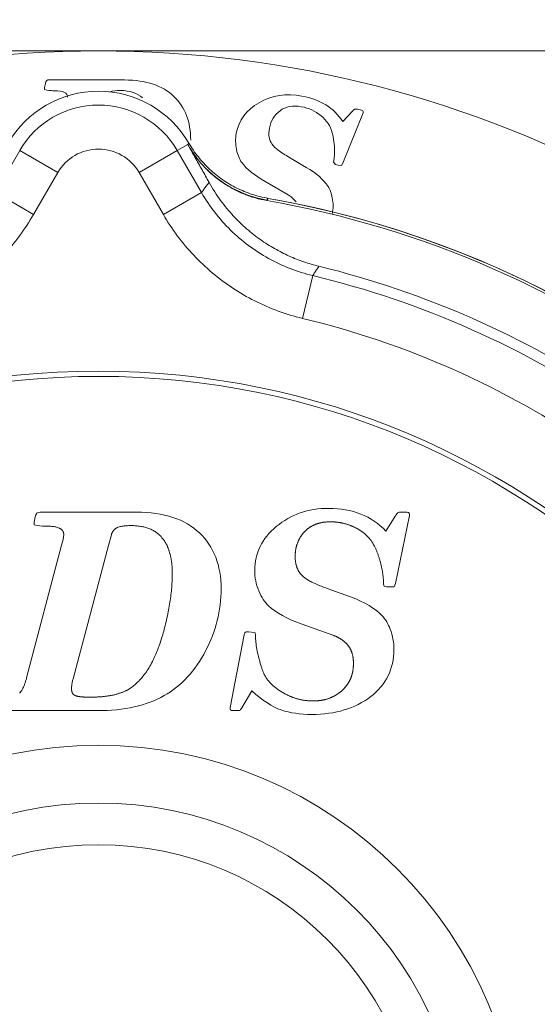
# Model space of a CAD drawing. Extents: x -1743 to 39, y -33 to 1227.
# Drawn here: x -369 to -363, y 398 to 409 of the extents above; entities that cross this region are included whole.
import ezdxf

# ---------------------------------------------------------------- set-up
doc = ezdxf.new("R2010")
doc.units = 0
doc.header["$LTSCALE"] = 3
doc.linetypes.add('ACJISTGB', pattern=[9, 4, -1, 1, -1, 1, -1])
doc.layers.get('0').update_dxf_attribs({"linetype": 'CONTINUOUS'})
doc.layers.add('1', color=4, linetype='CONTINUOUS', lineweight=15)

msp = doc.modelspace()

# ---------------------------------------------------------------- linework, layer by layer
at = {"lineweight": 18}
for p, q in [((-368.962845, 408.011751), (-368.106051, 408.008586)), ((-369.017261, 407.899151), (-369.015972, 407.923147)), ((-368.990888, 407.891854), (-369.017261, 407.899151)), ((-369.015972, 407.923147), (-369.0062, 407.969911)), ((-365.520833, 407.649612), (-365.491387, 407.677156)), ((-365.491387, 407.677156), (-365.457472, 407.675823)), ((-365.457472, 407.675823), (-365.412835, 407.666425)), ((-365.394418, 407.633771), (-365.62595, 407.062544)), ((-365.625849, 407.535875), (-365.520833, 407.649612)), ((-366.231426, 407.127114), (-366.040849, 407.01534)), ((-365.708079, 407.047091), (-365.730154, 407.073095)), ((-365.677822, 407.039108), (-365.708079, 407.047091)), ((-365.641979, 407.034981), (-365.677822, 407.039108)), ((-365.62595, 407.062544), (-365.641979, 407.034981)), ((-366.362636, 406.770521), (-366.507099, 406.854327)), ((-366.247881, 406.704358), (-366.362636, 406.770521)), ((-369.140896, 406.479401), (-369.573821, 406.72935)), ((-367.665411, 406.479348), (-367.232464, 406.72931)), ((-366.084178, 405.298598), (-365.967478, 405.78471)), ((-367.971687, 403.096021), (-369.066487, 403.096021)), ((-364.898887, 403.094488), (-364.957153, 403.096021)), ((-364.86822, 403.057688), (-364.86822, 403.077621)), ((-369.133953, 402.982554), (-369.135487, 402.951888)), ((-369.121687, 403.042354), (-369.133953, 402.982554)), ((-365.030753, 403.048488), (-365.136553, 402.881354)), ((-365.027687, 402.286421), (-364.86822, 403.057688)), ((-369.135487, 402.951888), (-369.101753, 402.942688)), ((-368.80582, 402.783221), (-368.822687, 402.718821)), ((-368.289087, 402.715754), (-368.256887, 402.838421)), ((-368.822687, 402.718821), (-369.21982, 401.211554)), ((-368.692353, 401.202354), (-368.289087, 402.715754)), ((-365.538287, 402.131554), (-365.803553, 402.228154)), ((-365.161086, 402.275688), (-365.156487, 402.254221)), ((-365.156487, 402.254221), (-365.127353, 402.248088)), ((-365.127353, 402.248088), (-365.087487, 402.245021)), ((-365.087487, 402.245021), (-365.07062, 402.245021)), ((-365.041487, 402.248088), (-365.027687, 402.286421)), ((-366.665287, 401.729821), (-366.697486, 401.734421)), ((-366.622353, 401.722154), (-366.665287, 401.729821)), ((-366.08722, 401.821821), (-365.886353, 401.749754)), ((-365.886353, 401.749754), (-365.726887, 401.693021)), ((-366.748087, 401.699154), (-366.907553, 400.875754)), ((-366.617753, 401.693021), (-366.622353, 401.722154)), ((-366.774154, 400.869621), (-366.659153, 401.064354)), ((-369.54182, 400.838954), (-368.416353, 400.838954)), ((-366.879954, 400.838954), (-366.830887, 400.838954))]:
    msp.add_line(p, q, dxfattribs=at)
at = {"color": 8, "lineweight": 13}
for p, q in [((-367.387095, 407.276074), (-367.507662, 407.205967)), ((-369.298645, 407.205967), (-369.573837, 406.72932)), ((-368.865698, 406.956005), (-369.298645, 407.205967)), ((-367.940609, 406.956005), (-367.507662, 407.205967)), ((-367.232467, 406.729316), (-367.507662, 407.205967)), ((-368.865698, 406.956005), (-369.140896, 406.479348)), ((-367.665411, 406.479348), (-367.940609, 406.956005)), ((-366.490476, 406.638366), (-366.487391, 406.64319))]:
    msp.add_line(p, q, dxfattribs=at)
at = {"lineweight": 18}
for centre, radius, start, end in [((-368.403153, 395.638954), 17, 0, 264.088125), ((-368.403153, 395.638954), 12.7, 90, 147.4346342), ((-368.403153, 395.638954), 12.7, 32.5653658, 90), ((-368.403153, 406.688954), 1.19112, 30.2306838, 149.769316), ((-368.403153, 395.638954), 11.191196, 0, 80.0784439), ((-368.403153, 395.638954), 11.16447, 52.4965846, 80.1355277), ((-368.403153, 395.638954), 10.553811, 56.1504507, 76.2652082), ((-368.403153, 395.638954), 9.059365, 0, 180), ((-368.403153, 395.638954), 9, 0, 180), ((-368.403153, 395.638954), 4.15, 0, 180)]:
    msp.add_arc(centre, radius, start, end, dxfattribs=at)
at = {"color": 8, "lineweight": 13}
for centre, radius, start, end in [((-368.403153, 395.638954), 16.857707, 0, 264.0375), ((-368.403153, 395.638954), 16.358925, 276.1425, 180), ((-368.403153, 406.688954), 1.034025, 30, 150), ((-368.403153, 406.688954), 0.534101, 30, 150), ((-368.403153, 395.638954), 11.19112, 339.9215836, 80.0784196), ((-368.403153, 395.638954), 10.434025, 55.5682245, 76.5005315), ((-368.403153, 395.638954), 9.934101, 55.5682388, 76.5005595), ((-368.403153, 395.638954), 4.807753, 0, 180), ((-368.403153, 395.638954), 3.676241, 0, 180)]:
    msp.add_arc(centre, radius, start, end, dxfattribs=at)
at = {"lineweight": 18}
msp.add_ellipse((-366.264458, 407.923731), major_axis=(-1.065705, 0.744495), ratio=0.999814399, start_param=1.350182657, end_param=2.00814105, dxfattribs=at)
for points, knots in [([(-375.720805, 408.338954), (-375.659091, 408.338954), (-375.536043, 408.338954), (-375.351696, 408.338954), (-375.168237, 408.338954), (-374.985642, 408.338954), (-374.803918, 408.338954), (-374.623063, 408.338954), (-374.443077, 408.338954), (-374.263961, 408.338954), (-374.085714, 408.338954), (-373.908336, 408.338954), (-373.731828, 408.338954), (-373.556188, 408.338954), (-373.381419, 408.338954), (-373.207518, 408.338954), (-373.034487, 408.338954), (-372.862325, 408.338954), (-372.691032, 408.338954), (-372.520609, 408.338954), (-372.351055, 408.338954), (-372.18237, 408.338954), (-372.04351, 408.338954), (-371.934255, 408.338954), (-371.854357, 408.338954), (-371.774525, 408.338954), (-371.694757, 408.338954), (-371.615054, 408.338954), (-371.535416, 408.338954), (-371.455843, 408.338954), (-371.376335, 408.338954), (-371.296892, 408.338954), (-371.217514, 408.338954), (-371.138201, 408.338954), (-371.058953, 408.338954), (-370.97977, 408.338954), (-370.900652, 408.338954), (-370.821599, 408.338954), (-370.742611, 408.338954), (-370.663688, 408.338954), (-370.584829, 408.338954), (-370.506036, 408.338954), (-370.427308, 408.338954), (-370.348644, 408.338954), (-370.270046, 408.338954), (-370.191513, 408.338954), (-370.113044, 408.338954), (-370.034641, 408.338954), (-369.956302, 408.338954), (-369.878029, 408.338954), (-369.79982, 408.338954), (-369.721676, 408.338954), (-369.643598, 408.338954), (-369.565584, 408.338954), (-369.487635, 408.338954), (-369.409752, 408.338954), (-369.331933, 408.338954), (-369.254179, 408.338954), (-369.17649, 408.338954), (-369.098866, 408.338954), (-369.021307, 408.338954), (-368.943813, 408.338954), (-368.866384, 408.338954), (-368.78902, 408.338954), (-368.711721, 408.338954), (-368.634487, 408.338954), (-368.557318, 408.338954), (-368.480214, 408.338954), (-368.428833, 408.338954), (-368.403153, 408.338954)], [0, 0, 0, 0, 0.025923859, 0.051687924, 0.077292909, 0.10273954, 0.128028558, 0.153160717, 0.178136785, 0.202957544, 0.227623793, 0.252136344, 0.276496025, 0.300703679, 0.324760168, 0.348666366, 0.372423166, 0.396031478, 0.419492229, 0.442806364, 0.465974844, 0.48899865, 0.511878783, 0.522772539, 0.533652002, 0.544517286, 0.555368504, 0.566205773, 0.577029207, 0.587838923, 0.598635036, 0.609417664, 0.620186923, 0.630942931, 0.641685806, 0.652415667, 0.663132632, 0.673836821, 0.684528354, 0.695207351, 0.705873932, 0.716528218, 0.727170331, 0.737800393, 0.748418527, 0.759024853, 0.769619497, 0.780202581, 0.79077423, 0.801334567, 0.811883717, 0.822421806, 0.832948958, 0.843465301, 0.853970959, 0.864466061, 0.874950732, 0.885425101, 0.895889295, 0.906343442, 0.916787671, 0.927222111, 0.937646892, 0.948062141, 0.958467991, 0.968864571, 0.979252012, 0.989630444, 1, 1, 1, 1]), ([(-368.403153, 408.338954), (-368.353894, 408.338954), (-368.255295, 408.338954), (-368.107278, 408.338954), (-367.959023, 408.338954), (-367.810531, 408.338954), (-367.6618, 408.338954), (-367.512833, 408.338954), (-367.363627, 408.338954), (-367.214183, 408.338954), (-367.064502, 408.338954), (-366.914583, 408.338954), (-366.764427, 408.338954), (-366.614032, 408.338954), (-366.4634, 408.338954), (-366.31253, 408.338954), (-366.161423, 408.338954), (-366.010077, 408.338954), (-365.858494, 408.338954), (-365.706673, 408.338954), (-365.554615, 408.338954), (-365.402318, 408.338954), (-365.249784, 408.338954), (-365.097013, 408.338954), (-364.944003, 408.338954), (-364.742593, 408.338954), (-364.492287, 408.338954), (-364.192671, 408.338954), (-363.89116, 408.338954), (-363.662067, 408.338954), (-363.50571, 408.338954), (-363.422563, 408.338954), (-363.339171, 408.338954), (-363.255535, 408.338954), (-363.171656, 408.338954), (-363.087533, 408.338954), (-363.003166, 408.338954), (-362.918555, 408.338954), (-362.8337, 408.338954), (-362.748601, 408.338954), (-362.663259, 408.338954), (-362.577672, 408.338954), (-362.491842, 408.338954), (-362.405767, 408.338954), (-362.319449, 408.338954), (-362.232887, 408.338954), (-362.146081, 408.338954), (-362.059032, 408.338954), (-361.971738, 408.338954), (-361.884201, 408.338954), (-361.796419, 408.338954), (-361.708394, 408.338954), (-361.620125, 408.338954), (-361.531612, 408.338954), (-361.442855, 408.338954), (-361.353854, 408.338954), (-361.26461, 408.338954), (-361.175118, 408.338954), (-361.115408, 408.338954), (-361.085502, 408.338954)], [0, 0, 0, 0, 0.019890937, 0.039814806, 0.059772528, 0.079765023, 0.099793203, 0.119857977, 0.139960247, 0.160100913, 0.180280867, 0.200500997, 0.220762187, 0.241065313, 0.261411247, 0.281800856, 0.302235001, 0.322714537, 0.343240313, 0.363813173, 0.384433956, 0.405103494, 0.425822612, 0.446592132, 0.467412868, 0.488285629, 0.528891577, 0.56983581, 0.61112359, 0.652760052, 0.664153423, 0.6755874, 0.687062085, 0.698577576, 0.710133975, 0.721731378, 0.733369884, 0.745049587, 0.756770584, 0.768532968, 0.780336832, 0.792182269, 0.804069369, 0.815998223, 0.827968919, 0.839981547, 0.852036194, 0.864132946, 0.876271888, 0.888453106, 0.900676683, 0.912942701, 0.925251244, 0.937602393, 0.949996227, 0.962432826, 0.97491227, 0.987434635, 1, 1, 1, 1]), ([(-365.412835, 407.666426), (-365.412712, 407.666401), (-365.398792, 407.663501), (-365.392455, 407.657812), (-365.394417, 407.633777)], [0, 0, 0, 0, 0.007444932, 1, 1, 1, 1]), ([(-366.061153, 402.872154), (-366.058689, 402.874734), (-366.053774, 402.879879), (-366.046127, 402.887292), (-366.038307, 402.89445), (-366.030292, 402.901333), (-366.022088, 402.907948), (-366.013693, 402.914292), (-366.005109, 402.920367), (-365.996334, 402.926171), (-365.98737, 402.931705), (-365.978216, 402.936969), (-365.968872, 402.941963), (-365.959337, 402.946686), (-365.949613, 402.95114), (-365.9397, 402.955323), (-365.929596, 402.959237), (-365.919302, 402.96288), (-365.908819, 402.966253), (-365.898146, 402.969356), (-365.887283, 402.972188), (-365.876231, 402.974751), (-365.864989, 402.977044), (-365.853557, 402.979067), (-365.841936, 402.980819), (-365.830124, 402.982302), (-365.818124, 402.983514), (-365.805933, 402.984458), (-365.793553, 402.985127), (-365.780983, 402.985545), (-365.772539, 402.985595), (-365.768287, 402.985621)], [0, 0, 0, 0, 0.033079524, 0.06598291, 0.09874098, 0.131384964, 0.163946424, 0.196457159, 0.228949118, 0.261454307, 0.294004691, 0.326632102, 0.35936815, 0.392244129, 0.425290936, 0.458538992, 0.49201817, 0.525757728, 0.559786253, 0.59413161, 0.628820902, 0.663880433, 0.699335682, 0.735211287, 0.77153103, 0.80831783, 0.845593747, 0.883379983, 0.921696892, 0.960563996, 1, 1, 1, 1]), ([(-365.768287, 402.985621), (-365.764042, 402.985599), (-365.755575, 402.985555), (-365.742914, 402.985199), (-365.730331, 402.984629), (-365.717823, 402.983825), (-365.705393, 402.982793), (-365.693039, 402.981531), (-365.680763, 402.980039), (-365.668563, 402.978318), (-365.656439, 402.976367), (-365.644393, 402.974187), (-365.632423, 402.971777), (-365.62053, 402.969137), (-365.608714, 402.966268), (-365.596975, 402.963169), (-365.585313, 402.95984), (-365.573727, 402.956282), (-365.562218, 402.952494), (-365.550786, 402.948477), (-365.539431, 402.94423), (-365.528153, 402.939753), (-365.516951, 402.935047), (-365.505827, 402.930111), (-365.494779, 402.924947), (-365.48381, 402.919549), (-365.472909, 402.913936), (-365.465726, 402.910011), (-365.462129, 402.908045)], [0, 0, 0, 0, 0.039885936, 0.079544388, 0.118988611, 0.158232077, 0.197288467, 0.23617166, 0.274895717, 0.313474879, 0.351923542, 0.390256255, 0.428487695, 0.466632656, 0.504706037, 0.542722815, 0.58069804, 0.618646807, 0.656584245, 0.694525495, 0.732485696, 0.77047996, 0.808523363, 0.84663092, 0.884817571, 0.923098163, 0.961487435, 1, 1, 1, 1]), ([(-368.98982, 402.936554), (-368.980178, 402.93645), (-368.961656, 402.93625), (-368.935041, 402.934469), (-368.910752, 402.931574), (-368.888782, 402.927478), (-368.86913, 402.9222), (-368.855228, 402.917009), (-368.846256, 402.912825), (-368.841324, 402.910276), (-368.836657, 402.907602), (-368.832256, 402.904803), (-368.828122, 402.901879), (-368.824253, 402.898829), (-368.82065, 402.895654), (-368.817314, 402.892353), (-368.814244, 402.888927), (-368.81144, 402.885375), (-368.808904, 402.881697), (-368.806635, 402.877894), (-368.804633, 402.873966), (-368.802898, 402.869913), (-368.801431, 402.865735), (-368.800232, 402.861432), (-368.7993, 402.857005), (-368.798639, 402.852454), (-368.798228, 402.847778), (-368.798178, 402.844619), (-368.798153, 402.843021)], [0, 0, 0, 0, 0.122288418, 0.234911057, 0.338155092, 0.432393473, 0.518116776, 0.595976694, 0.62020788, 0.6436612, 0.666378055, 0.688403998, 0.709788998, 0.730587645, 0.750859265, 0.770667922, 0.790082261, 0.809175183, 0.828023317, 0.846706306, 0.865305913, 0.883905001, 0.90258644, 0.921432015, 0.9405214, 0.959931267, 0.979734567, 1, 1, 1, 1]), ([(-368.256887, 402.838421), (-368.256129, 402.840624), (-368.254632, 402.844978), (-368.252134, 402.85133), (-368.249483, 402.857447), (-368.246661, 402.863322), (-368.243673, 402.868957), (-368.240517, 402.874352), (-368.237194, 402.879506), (-368.233703, 402.884419), (-368.230045, 402.889092), (-368.22622, 402.893523), (-368.222226, 402.897714), (-368.218066, 402.901664), (-368.213737, 402.905373), (-368.209242, 402.90884), (-368.204578, 402.912066), (-368.199748, 402.91505), (-368.194751, 402.917795), (-368.189585, 402.920292), (-368.184259, 402.922567), (-368.180605, 402.923868), (-368.178767, 402.924521)], [0, 0, 0, 0, 0.057857679, 0.114328425, 0.169484019, 0.223401496, 0.276163312, 0.327857456, 0.378577473, 0.428422393, 0.477496543, 0.525909234, 0.573774309, 0.621209554, 0.668335977, 0.715276977, 0.762157413, 0.809102632, 0.856237461, 0.903685232, 0.951566856, 1, 1, 1, 1]), ([(-368.029953, 402.942688), (-368.020579, 402.942591), (-368.002108, 402.9424), (-367.974842, 402.9408), (-367.948446, 402.938229), (-367.922919, 402.934598), (-367.898262, 402.929929), (-367.874475, 402.924217), (-367.851558, 402.917462), (-367.829511, 402.909663), (-367.808335, 402.90082), (-367.788031, 402.890933), (-367.768599, 402.880001), (-367.750041, 402.868024), (-367.732357, 402.855003), (-367.715549, 402.840937), (-367.699616, 402.825827), (-367.687085, 402.812384), (-367.677499, 402.801113), (-367.670499, 402.792362), (-367.663722, 402.783351), (-367.657167, 402.774079), (-367.650834, 402.764548), (-367.644724, 402.754756), (-367.638837, 402.744705), (-367.633172, 402.734393), (-367.627729, 402.723822), (-367.622508, 402.71299), (-367.61751, 402.701899), (-367.612735, 402.690548), (-367.608181, 402.678937), (-367.60385, 402.667066), (-367.599742, 402.654935), (-367.595855, 402.642544), (-367.592191, 402.629893), (-367.588749, 402.616982), (-367.585529, 402.603812), (-367.582532, 402.590381), (-367.579757, 402.576691), (-367.577204, 402.562741), (-367.574873, 402.548531), (-367.572764, 402.534061), (-367.570878, 402.519331), (-367.569213, 402.504341), (-367.567771, 402.489091), (-367.566551, 402.473582), (-367.565553, 402.457812), (-367.564777, 402.441782), (-367.564226, 402.425493), (-367.563883, 402.408944), (-367.563841, 402.397824), (-367.56382, 402.392221)], [0, 0, 0, 0, 0.034052344, 0.06709664, 0.099185452, 0.130376172, 0.16073129, 0.190318588, 0.219211253, 0.247487868, 0.27523225, 0.302533118, 0.329483572, 0.356180378, 0.382723076, 0.409212944, 0.435751865, 0.46244116, 0.47593346, 0.489497475, 0.503145401, 0.516889211, 0.530740628, 0.544711106, 0.558811806, 0.573053586, 0.587446983, 0.602002205, 0.616729124, 0.63163727, 0.64673583, 0.662033648, 0.677539229, 0.693260737, 0.709206008, 0.725382551, 0.741797558, 0.758457911, 0.775370195, 0.792540703, 0.809975449, 0.827680179, 0.845660377, 0.863921283, 0.882467895, 0.901304986, 0.920437112, 0.93986862, 0.95960366, 0.979646193, 1, 1, 1, 1]), ([(-366.166953, 402.593088), (-366.166929, 402.596891), (-366.166882, 402.604458), (-366.166492, 402.615743), (-366.165867, 402.6269), (-366.164987, 402.63793), (-366.163856, 402.648833), (-366.162473, 402.659608), (-366.160838, 402.670255), (-366.158951, 402.680775), (-366.156813, 402.691168), (-366.154422, 402.701433), (-366.15178, 402.71157), (-366.148887, 402.721579), (-366.145741, 402.731461), (-366.142344, 402.741216), (-366.138694, 402.750842), (-366.134793, 402.760342), (-366.13064, 402.769713), (-366.126236, 402.778957), (-366.121579, 402.788073), (-366.116671, 402.797061), (-366.111511, 402.805921), (-366.106099, 402.814654), (-366.100436, 402.823259), (-366.09452, 402.831736), (-366.088353, 402.840085), (-366.081935, 402.848307), (-366.075262, 402.856398), (-366.068351, 402.864375), (-366.063558, 402.869555), (-366.061153, 402.872154)], [0, 0, 0, 0, 0.037283664, 0.07416866, 0.110673918, 0.146818963, 0.182623912, 0.218109457, 0.253296857, 0.288207914, 0.32286495, 0.357290784, 0.391508697, 0.425542394, 0.45941597, 0.493153862, 0.526780801, 0.560321766, 0.593801928, 0.627246594, 0.660681153, 0.694131015, 0.727621558, 0.761178065, 0.794825673, 0.828589312, 0.86249366, 0.896563086, 0.930821608, 0.96529285, 1, 1, 1, 1]), ([(-365.257829, 402.692688), (-365.255421, 402.687439), (-365.250604, 402.676934), (-365.243727, 402.661009), (-365.237103, 402.644955), (-365.230757, 402.628759), (-365.224682, 402.612424), (-365.21888, 402.595951), (-365.21335, 402.579338), (-365.208093, 402.562586), (-365.203108, 402.545695), (-365.198396, 402.528665), (-365.193956, 402.511496), (-365.189789, 402.494188), (-365.185894, 402.476741), (-365.182272, 402.459155), (-365.178923, 402.44143), (-365.175845, 402.423566), (-365.173041, 402.405562), (-365.170509, 402.38742), (-365.168249, 402.369139), (-365.166262, 402.350718), (-365.164547, 402.332159), (-365.163109, 402.313461), (-365.161923, 402.294624), (-365.161366, 402.282014), (-365.161086, 402.275688)], [0, 0, 0, 0, 0.040208896, 0.080456489, 0.120755248, 0.161117593, 0.201555887, 0.242082423, 0.282709413, 0.323448979, 0.364313144, 0.40531382, 0.446462802, 0.487771756, 0.529252214, 0.570915566, 0.612773052, 0.654835757, 0.697114603, 0.739620348, 0.782363577, 0.8253547, 0.868603947, 0.912121368, 0.955916826, 1, 1, 1, 1]), ([(-366.089281, 402.376333), (-366.091411, 402.378429), (-366.095668, 402.382617), (-366.101727, 402.389211), (-366.107534, 402.396022), (-366.113066, 402.403071), (-366.118329, 402.410353), (-366.123321, 402.41787), (-366.128044, 402.425621), (-366.132496, 402.433607), (-366.136678, 402.441826), (-366.140589, 402.450279), (-366.144231, 402.458965), (-366.147602, 402.467886), (-366.150703, 402.477041), (-366.153534, 402.486429), (-366.156095, 402.496051), (-366.158386, 402.505907), (-366.160407, 402.515996), (-366.162158, 402.526319), (-366.163639, 402.536876), (-366.16485, 402.547667), (-366.165793, 402.558691), (-366.166461, 402.569949), (-366.166877, 402.58144), (-366.166928, 402.58918), (-366.166953, 402.593088)], [0, 0, 0, 0, 0.037856846, 0.075637317, 0.113401498, 0.151209552, 0.189121435, 0.227196609, 0.265493779, 0.304070633, 0.342983619, 0.382287733, 0.42203635, 0.462281076, 0.503071634, 0.544455778, 0.586479242, 0.629185702, 0.672616777, 0.716812037, 0.761809037, 0.807643359, 0.854348675, 0.901956805, 0.950497798, 1, 1, 1, 1]), ([(-365.726887, 401.693021), (-365.723572, 401.691712), (-365.716961, 401.689102), (-365.70719, 401.684903), (-365.697564, 401.68051), (-365.688091, 401.675902), (-365.678767, 401.671085), (-365.669595, 401.666058), (-365.660574, 401.660821), (-365.651704, 401.655373), (-365.642985, 401.649715), (-365.634416, 401.643847), (-365.625999, 401.637769), (-365.617732, 401.631481), (-365.609619, 401.624979), (-365.601645, 401.618281), (-365.596467, 401.613648), (-365.593875, 401.611329)], [0, 0, 0, 0, 0.068097765, 0.135819854, 0.203204467, 0.27029038, 0.337116889, 0.40372375, 0.470151113, 0.536439454, 0.602629504, 0.668762176, 0.734878489, 0.801019492, 0.86722619, 0.933539464, 1, 1, 1, 1]), ([(-365.593875, 401.611329), (-365.591612, 401.60923), (-365.587094, 401.605041), (-365.580628, 401.598453), (-365.57441, 401.59166), (-365.56846, 401.58464), (-365.562775, 401.577398), (-365.557354, 401.569934), (-365.552198, 401.562248), (-365.547306, 401.554339), (-365.542679, 401.546208), (-365.538317, 401.537855), (-365.53422, 401.52928), (-365.530388, 401.520483), (-365.52682, 401.511463), (-365.523516, 401.502222), (-365.520478, 401.492758), (-365.517704, 401.483073), (-365.515194, 401.473166), (-365.512949, 401.463036), (-365.510969, 401.452685), (-365.509253, 401.442112), (-365.507801, 401.431317), (-365.506614, 401.4203), (-365.505691, 401.409062), (-365.505036, 401.397601), (-365.504628, 401.385918), (-365.504578, 401.378055), (-365.504553, 401.374088)], [0, 0, 0, 0, 0.035424983, 0.070721153, 0.105937628, 0.141123861, 0.176329433, 0.211603842, 0.246996298, 0.282555521, 0.31832955, 0.354365564, 0.390709722, 0.427407021, 0.464501172, 0.5020345, 0.540047863, 0.578580591, 0.617670449, 0.657353608, 0.697664645, 0.738636545, 0.780300725, 0.822687062, 0.865823933, 0.90973826, 0.954455559, 1, 1, 1, 1]), ([(-366.51223, 401.239008), (-366.51437, 401.243214), (-366.518836, 401.25199), (-366.525135, 401.266033), (-366.531512, 401.281389), (-366.537905, 401.29809), (-366.544334, 401.316126), (-366.550792, 401.335502), (-366.55728, 401.356217), (-366.563801, 401.378271), (-366.570347, 401.401666), (-366.576941, 401.426396), (-366.581203, 401.443365), (-366.583387, 401.45206)], [0, 0, 0, 0, 0.062897892, 0.131229741, 0.205076111, 0.284500786, 0.369554999, 0.460280449, 0.556711477, 0.658876671, 0.766800062, 0.880502031, 1, 1, 1, 1]), ([(-365.504553, 401.374088), (-365.504574, 401.370484), (-365.504615, 401.363314), (-365.504948, 401.35262), (-365.505483, 401.342043), (-365.506236, 401.331584), (-365.507204, 401.321242), (-365.508387, 401.311019), (-365.509786, 401.300913), (-365.5114, 401.290926), (-365.51323, 401.281056), (-365.515275, 401.271304), (-365.517535, 401.26167), (-365.520011, 401.252154), (-365.522702, 401.242755), (-365.525609, 401.233475), (-365.528731, 401.224312), (-365.532069, 401.215268), (-365.535622, 401.206341), (-365.539391, 401.197532), (-365.543375, 401.188842), (-365.547574, 401.180269), (-365.551989, 401.171814), (-365.556619, 401.163477), (-365.561465, 401.155259), (-365.566526, 401.147158), (-365.571803, 401.139175), (-365.577295, 401.13131), (-365.583002, 401.123564), (-365.588925, 401.115935), (-365.595063, 401.108425), (-365.601417, 401.101032), (-365.607986, 401.093758), (-365.61477, 401.086601), (-365.621771, 401.079565), (-365.628978, 401.072635), (-365.633933, 401.068143), (-365.63642, 401.065888)], [0, 0, 0, 0, 0.031240984, 0.06215374, 0.092751193, 0.123046675, 0.153053918, 0.182787056, 0.212260614, 0.241489507, 0.270489027, 0.299274829, 0.327862922, 0.356269648, 0.384511665, 0.412605922, 0.440569638, 0.468420274, 0.496175504, 0.523853185, 0.551471326, 0.579048049, 0.60660156, 0.634150113, 0.661711968, 0.68930536, 0.716948463, 0.744659352, 0.772455969, 0.800356092, 0.828377302, 0.856536952, 0.884852141, 0.913339688, 0.94201611, 0.970897597, 1, 1, 1, 1]), ([(-368.669785, 401.011292), (-368.671299, 401.012065), (-368.674297, 401.013597), (-368.678532, 401.01628), (-368.682505, 401.019216), (-368.686201, 401.022431), (-368.689623, 401.025919), (-368.69277, 401.02968), (-368.695642, 401.033714), (-368.698239, 401.03802), (-368.70056, 401.042598), (-368.702607, 401.047448), (-368.70438, 401.052568), (-368.705878, 401.05796), (-368.707102, 401.063622), (-368.708054, 401.069555), (-368.708728, 401.075758), (-368.709146, 401.082233), (-368.709195, 401.086641), (-368.70922, 401.088888)], [0, 0, 0, 0, 0.0552765, 0.109468035, 0.162880136, 0.215831829, 0.268650481, 0.321665926, 0.375204359, 0.429582566, 0.485102958, 0.542049755, 0.600686437, 0.661254434, 0.723972878, 0.789039177, 0.85663017, 0.92690364, 1, 1, 1, 1]), ([(-368.02373, 401.105635), (-368.027229, 401.103048), (-368.034276, 401.097837), (-368.045271, 401.090445), (-368.056661, 401.083294), (-368.068475, 401.076422), (-368.080704, 401.069818), (-368.09335, 401.063484), (-368.106413, 401.05742), (-368.119893, 401.051625), (-368.13379, 401.046101), (-368.148104, 401.040847), (-368.162835, 401.035862), (-368.177982, 401.031147), (-368.193547, 401.026702), (-368.209529, 401.022526), (-368.225927, 401.018621), (-368.242742, 401.014984), (-368.259975, 401.011618), (-368.277624, 401.008521), (-368.295691, 401.005693), (-368.314174, 401.003135), (-368.333074, 401.000847), (-368.352392, 400.998828), (-368.372126, 400.997079), (-368.392278, 400.995599), (-368.412847, 400.994389), (-368.433832, 400.993447), (-368.455235, 400.99278), (-368.477055, 400.992363), (-368.491741, 400.992313), (-368.499153, 400.992288)], [0, 0, 0, 0, 0.026273957, 0.052923912, 0.07998161, 0.107477385, 0.135440143, 0.16389737, 0.192875141, 0.222398156, 0.252489769, 0.283172039, 0.314465772, 0.346390582, 0.378964941, 0.41220624, 0.446130841, 0.480754141, 0.516090622, 0.552153906, 0.58895681, 0.626511392, 0.664829001, 0.703920322, 0.743795417, 0.784463767, 0.825934308, 0.868215469, 0.911315202, 0.955241015, 1, 1, 1, 1]), ([(-365.63642, 401.065888), (-365.639426, 401.063238), (-365.645423, 401.057952), (-365.654655, 401.050341), (-365.66403, 401.042991), (-365.673567, 401.035922), (-365.68326, 401.029129), (-365.69311, 401.022614), (-365.703118, 401.016376), (-365.713283, 401.010416), (-365.723606, 401.004732), (-365.734086, 400.999326), (-365.744723, 400.994198), (-365.755517, 400.989347), (-365.766469, 400.984773), (-365.777578, 400.980476), (-365.788844, 400.976457), (-365.800267, 400.972716), (-365.811848, 400.969251), (-365.823586, 400.966064), (-365.835481, 400.963154), (-365.847533, 400.960522), (-365.859742, 400.958167), (-365.872108, 400.956089), (-365.884632, 400.954289), (-365.897313, 400.952765), (-365.91015, 400.95152), (-365.923145, 400.95055), (-365.936297, 400.949863), (-365.949606, 400.949433), (-365.958532, 400.949381), (-365.96302, 400.949354)], [0, 0, 0, 0, 0.033861704, 0.067555778, 0.101105407, 0.134534077, 0.16786553, 0.201123714, 0.234332737, 0.267516814, 0.300700216, 0.333907213, 0.367162024, 0.400488765, 0.433911395, 0.467453669, 0.501139086, 0.534990851, 0.569031826, 0.603284494, 0.637770926, 0.672512744, 0.707531102, 0.742846652, 0.778479533, 0.814449348, 0.850775158, 0.887475465, 0.924568215, 0.962070788, 1, 1, 1, 1]), ([(-368.499153, 400.992288), (-368.503075, 400.992295), (-368.510791, 400.992309), (-368.522173, 400.99243), (-368.533174, 400.992624), (-368.543794, 400.992897), (-368.554032, 400.993249), (-368.563888, 400.993679), (-368.573362, 400.994187), (-368.582455, 400.994774), (-368.591166, 400.99544), (-368.599496, 400.996183), (-368.607444, 400.997005), (-368.61501, 400.997905), (-368.622195, 400.998884), (-368.628999, 400.999941), (-368.635421, 401.001076), (-368.641462, 401.002289), (-368.647122, 401.00358), (-368.6524, 401.00495), (-368.657299, 401.006397), (-368.661814, 401.007927), (-368.665958, 401.009517), (-368.668542, 401.010715), (-368.669785, 401.011292)], [0, 0, 0, 0, 0.068133898, 0.134060094, 0.197782055, 0.259303616, 0.318629042, 0.375763089, 0.430711081, 0.483479006, 0.534073624, 0.582502604, 0.628774696, 0.672899929, 0.714889873, 0.754757955, 0.792519867, 0.82819408, 0.861802506, 0.893371363, 0.92293229, 0.950523841, 0.976193439, 1, 1, 1, 1]), ([(-365.96302, 400.949354), (-365.967555, 400.949379), (-365.976607, 400.94943), (-365.990152, 400.949837), (-366.003632, 400.950488), (-366.017049, 400.951406), (-366.030401, 400.952585), (-366.043689, 400.954027), (-366.056914, 400.955731), (-366.070074, 400.957697), (-366.08317, 400.959926), (-366.096201, 400.962417), (-366.109169, 400.96517), (-366.122072, 400.968185), (-366.134912, 400.971462), (-366.147687, 400.975002), (-366.160398, 400.978804), (-366.173045, 400.982868), (-366.185628, 400.987194), (-366.198146, 400.991783), (-366.2106, 400.996634), (-366.222991, 401.001747), (-366.235317, 401.007122), (-366.247578, 401.01276), (-366.259776, 401.018659), (-366.271908, 401.024824), (-366.283984, 401.031236), (-366.291948, 401.035713), (-366.29594, 401.037958)], [0, 0, 0, 0, 0.039045515, 0.077921591, 0.116642977, 0.155224598, 0.193681545, 0.232029053, 0.27028249, 0.308457336, 0.346569167, 0.384633638, 0.42266646, 0.460683385, 0.498700185, 0.536732631, 0.574796474, 0.612907428, 0.651081148, 0.689333211, 0.7276791, 0.766134183, 0.8047137, 0.843432742, 0.882306238, 0.921348939, 0.960575407, 1, 1, 1, 1])]:
    msp.add_open_spline(points, degree=3, knots=knots, dxfattribs=at)
for points in [[(-369.0062, 407.969911), (-369.000469, 407.997333), (-368.986844, 408.01184), (-368.962845, 408.011751)], [(-368.106051, 408.008586), (-367.861252, 408.007681), (-367.674284, 407.94459), (-367.546337, 407.821716)], [(-368.903306, 407.88673), (-368.924906, 407.88681), (-368.954901, 407.888121), (-368.990888, 407.891854)], [(-368.753578, 407.812977), (-368.7534, 407.860976), (-368.803707, 407.886362), (-368.903306, 407.88673)], [(-368.152094, 407.888755), (-368.202493, 407.888941), (-368.240911, 407.884283), (-368.268608, 407.874968)], [(-367.902336, 407.804299), (-367.962118, 407.860174), (-368.045438, 407.888361), (-368.152094, 407.888755)], [(-367.546337, 407.821716), (-367.41839, 407.698843), (-367.354207, 407.531805), (-367.354979, 407.323006)], [(-366.57716, 407.750424), (-366.431399, 407.833517), (-366.269402, 407.858736), (-366.089988, 407.825865)], [(-366.089988, 407.825865), (-365.881066, 407.787589), (-365.726746, 407.690997), (-365.625849, 407.535875)], [(-366.836082, 407.40259), (-366.808834, 407.551314), (-366.72292, 407.667331), (-366.57716, 407.750424)], [(-366.097449, 407.705235), (-366.194238, 407.722968), (-366.274007, 407.707083), (-366.3389, 407.659193)], [(-365.872711, 407.602339), (-365.937056, 407.65511), (-366.012464, 407.689665), (-366.097449, 407.705235)], [(-366.3389, 407.659193), (-366.403792, 407.611303), (-366.444132, 407.544276), (-366.459702, 407.45929)], [(-365.745814, 407.407745), (-365.765771, 407.484652), (-365.808723, 407.54986), (-365.872711, 407.602339)], [(-366.459702, 407.45929), (-366.473109, 407.386108), (-366.463208, 407.326955), (-366.43048, 407.281479)], [(-366.833766, 407.216641), (-366.846769, 407.27767), (-366.847543, 407.340031), (-366.836082, 407.40259)], [(-365.730154, 407.073095), (-365.71325, 407.191996), (-365.718575, 407.302769), (-365.745814, 407.407745)], [(-367.22398, 407.046965), (-367.244553, 407.070061), (-367.284097, 407.11779), (-367.338702, 407.194357), (-367.371555, 407.248285), (-367.387095, 407.276074)], [(-367.387095, 407.276074), (-367.36, 407.227538), (-367.305733, 407.130339), (-367.225585, 406.986811), (-367.172546, 406.891847), (-367.146161, 406.844611)], [(-367.374016, 407.288658), (-367.342372, 407.234348), (-367.271209, 407.130349), (-367.143056, 406.991441), (-366.99623, 406.872555), (-366.833789, 406.776137), (-366.659054, 406.704172), (-366.536832, 406.673532), (-366.474916, 406.662705)], [(-366.773251, 407.069588), (-366.800204, 407.105663), (-366.820531, 407.154526), (-366.833766, 407.216641)], [(-366.43048, 407.281479), (-366.412642, 407.256693), (-366.389918, 407.23423), (-366.364184, 407.214875)], [(-366.364184, 407.214875), (-366.32344, 407.184231), (-366.279902, 407.155515), (-366.231426, 407.127114)], [(-366.490476, 406.638366), (-366.533648, 406.645873), (-366.619123, 406.665304), (-366.745266, 406.708082), (-366.869506, 406.765442), (-366.991676, 406.83896), (-367.110833, 406.930639), (-367.187216, 407.005691), (-367.22398, 407.046965)], [(-366.507099, 406.854327), (-366.630544, 406.92594), (-366.718886, 406.996826), (-366.773251, 407.069588)], [(-366.040849, 407.01534), (-365.923937, 406.946771), (-365.842262, 406.874039), (-365.79307, 406.79872)], [(-365.897383, 405.89098), (-365.955142, 405.905098), (-366.069181, 405.938521), (-366.236801, 406.004758), (-366.401196, 406.088094), (-366.562347, 406.190163), (-366.719646, 406.313181), (-366.871757, 406.460015), (-367.016155, 406.633877), (-367.104882, 406.770711), (-367.146161, 406.844611)], [(-365.79307, 406.79872), (-365.769855, 406.763176), (-365.754565, 406.720115), (-365.744928, 406.669324)], [(-365.967468, 405.784707), (-366.055172, 405.80576), (-366.227687, 405.859737), (-366.473107, 405.974828), (-366.700749, 406.121945), (-366.906505, 406.29844), (-367.086611, 406.50111), (-367.187371, 406.651203), (-367.232471, 406.729322)], [(-366.157011, 406.622713), (-366.183331, 406.657153), (-366.213885, 406.68349), (-366.247881, 406.704358)], [(-365.744928, 406.669324), (-365.733463, 406.608892), (-365.733652, 406.547928), (-365.744897, 406.486549)], [(-369.140896, 406.479348), (-369.189249, 406.395603), (-369.29494, 406.23477), (-369.481802, 406.011616), (-369.692794, 405.812139), (-369.925713, 405.63822), (-370.176883, 405.492593), (-370.443891, 405.376826), (-370.628105, 405.321172), (-370.722129, 405.298598)], [(-366.084178, 405.298598), (-366.178201, 405.321172), (-366.362416, 405.376826), (-366.629424, 405.492593), (-366.880594, 405.63822), (-367.113512, 405.812139), (-367.324505, 406.011616), (-367.511367, 406.23477), (-367.617058, 406.395603), (-367.665411, 406.479348)], [(-369.066487, 403.096021), (-369.097153, 403.096021), (-369.114494, 403.07742), (-369.121687, 403.042354)], [(-367.25562, 402.859888), (-367.419687, 403.016288), (-367.658887, 403.096021), (-367.971687, 403.096021)], [(-365.786687, 403.138954), (-366.019753, 403.138954), (-366.217553, 403.069954), (-366.38162, 402.931954)], [(-365.136553, 402.881354), (-365.299087, 403.053088), (-365.515287, 403.138954), (-365.786687, 403.138954)], [(-365.000087, 403.089888), (-365.00622, 403.086821), (-365.015279, 403.072932), (-365.030753, 403.048488)], [(-364.963287, 403.096021), (-364.981687, 403.096021), (-364.993953, 403.092954), (-365.000087, 403.089888)], [(-364.957153, 403.096021), (-364.957835, 403.096021), (-364.9592, 403.096021), (-364.961228, 403.096021), (-364.962599, 403.096021), (-364.963287, 403.096021)], [(-364.86822, 403.077621), (-364.871287, 403.088354), (-364.880493, 403.094004), (-364.898887, 403.094488)], [(-369.101753, 402.942688), (-369.055753, 402.938088), (-369.01742, 402.936554), (-368.98982, 402.936554)], [(-368.178767, 402.924521), (-368.165069, 402.929185), (-368.135577, 402.936129), (-368.085583, 402.941623), (-368.049065, 402.942688), (-368.029953, 402.942688)], [(-367.008754, 402.223554), (-367.008754, 402.490354), (-367.091553, 402.703488), (-367.25562, 402.859888)], [(-366.38162, 402.931954), (-366.545686, 402.793954), (-366.626953, 402.628354), (-366.626953, 402.435154)], [(-365.462129, 402.908045), (-365.437489, 402.894401), (-365.392456, 402.864618), (-365.337596, 402.814497), (-365.292593, 402.758173), (-365.268363, 402.715354), (-365.257829, 402.692688)], [(-368.798153, 402.843021), (-368.798153, 402.836193), (-368.798733, 402.82266), (-368.801294, 402.802757), (-368.804124, 402.789695), (-368.80582, 402.783221)], [(-366.626953, 402.435154), (-366.626953, 402.353888), (-366.61162, 402.275688), (-366.581224, 402.201977)], [(-367.56382, 402.392221), (-367.56382, 402.342821), (-367.568366, 402.239924), (-367.588858, 402.073048), (-367.611479, 401.95391), (-367.624993, 401.892319)], [(-365.99062, 402.307888), (-366.003922, 402.314539), (-366.028894, 402.328618), (-366.061774, 402.351678), (-366.08059, 402.367977), (-366.089281, 402.376333)], [(-365.803553, 402.228154), (-365.826072, 402.236343), (-365.869963, 402.253144), (-365.932359, 402.279743), (-365.971583, 402.298369), (-365.99062, 402.307888)], [(-367.184773, 401.518058), (-367.068553, 401.742088), (-367.008754, 401.978221), (-367.008754, 402.223554)], [(-366.581224, 402.201977), (-366.550287, 402.126954), (-366.513487, 402.070221), (-366.471303, 402.031087)], [(-365.07062, 402.245021), (-365.053753, 402.245021), (-365.044553, 402.245021), (-365.041487, 402.248088)], [(-365.176982, 401.91635), (-365.256153, 401.999688), (-365.375556, 402.072294), (-365.538287, 402.131554)], [(-366.471303, 402.031087), (-366.38622, 401.952154), (-366.258864, 401.883403), (-366.08722, 401.821821)], [(-367.624993, 401.892319), (-367.638056, 401.832783), (-367.666215, 401.719397), (-367.714879, 401.566497), (-367.752048, 401.476003), (-367.771978, 401.433711)], [(-365.086679, 401.764802), (-365.110487, 401.826421), (-365.13962, 401.877021), (-365.176982, 401.91635)], [(-366.718953, 401.735954), (-366.73122, 401.735954), (-366.737353, 401.731354), (-366.740764, 401.723852)], [(-366.697486, 401.734421), (-366.700105, 401.734421), (-366.705182, 401.734769), (-366.712279, 401.735587), (-366.716772, 401.735954), (-366.718953, 401.735954)], [(-365.044553, 401.535088), (-365.044553, 401.614821), (-365.058353, 401.691488), (-365.086679, 401.764802)], [(-366.740764, 401.723852), (-366.74502, 401.714488), (-366.748087, 401.705288), (-366.748087, 401.699154)], [(-366.583387, 401.45206), (-366.590704, 401.481564), (-366.603088, 401.538739), (-366.614835, 401.619225), (-366.617753, 401.669044), (-366.617753, 401.693021)], [(-367.657542, 401.009484), (-367.459553, 401.122621), (-367.30162, 401.292821), (-367.184773, 401.518058)], [(-365.308572, 400.998791), (-365.133487, 401.133354), (-365.044553, 401.312754), (-365.044553, 401.535088)], [(-367.771978, 401.433711), (-367.795827, 401.383106), (-367.847065, 401.29174), (-367.932451, 401.183227), (-367.992939, 401.128905), (-368.02373, 401.105635)], [(-369.21982, 401.211554), (-369.223447, 401.198405), (-369.230843, 401.173177), (-369.242501, 401.138601), (-369.254954, 401.107295), (-369.26851, 401.079378), (-369.283642, 401.055188), (-369.294956, 401.042272), (-369.301087, 401.036754)], [(-368.70922, 401.088888), (-368.70922, 401.100471), (-368.707948, 401.12432), (-368.702159, 401.162322), (-368.695968, 401.188787), (-368.692353, 401.202354)], [(-366.29594, 401.037958), (-366.322419, 401.053033), (-366.371219, 401.084132), (-366.432185, 401.133818), (-366.480141, 401.186026), (-366.502908, 401.221273), (-366.51223, 401.239008)], [(-366.659153, 401.064354), (-366.536487, 400.952421), (-366.424553, 400.880354), (-366.324887, 400.846621)], [(-368.416353, 400.838954), (-368.109687, 400.838954), (-367.856687, 400.895688), (-367.657542, 401.009484)], [(-365.979887, 400.796021), (-365.708487, 400.796021), (-365.48462, 400.863488), (-365.308572, 400.998791)], [(-366.907553, 400.875754), (-366.907553, 400.851221), (-366.898353, 400.838954), (-366.879954, 400.838954)], [(-366.830887, 400.838954), (-366.815553, 400.838954), (-366.80482, 400.838954), (-366.798687, 400.842021)], [(-366.798687, 400.842021), (-366.792553, 400.845088), (-366.783246, 400.854224), (-366.774154, 400.869621)], [(-366.324887, 400.846621), (-366.22522, 400.812888), (-366.11022, 400.796021), (-365.979887, 400.796021)]]:
    msp.add_open_spline(points, degree=3, dxfattribs=at)
at = {"color": 8, "lineweight": 13}
for points in [[(-367.387095, 407.276074), (-367.385616, 407.277431), (-367.382954, 407.280653), (-367.378407, 407.284519), (-367.375489, 407.287295), (-367.374016, 407.288658)], [(-367.232471, 406.729322), (-367.222951, 406.742071), (-367.203856, 406.767592), (-367.175087, 406.806039), (-367.155818, 406.83174), (-367.146161, 406.844611)], [(-366.487391, 406.64319), (-366.486004, 406.645358), (-366.48323, 406.649695), (-366.479081, 406.656202), (-366.476299, 406.660536), (-366.474916, 406.662705)], [(-365.967468, 405.784707), (-365.959746, 405.796451), (-365.944273, 405.819985), (-365.9209, 405.855409), (-365.905237, 405.879109), (-365.897383, 405.89098)]]:
    msp.add_open_spline(points, degree=3, dxfattribs=at)
at = {"layer": '1', "linetype": 'ACJISTGB', "ltscale": 2}
msp.add_ellipse((-403.501913, 385.281616), major_axis=(111.91014, 0), ratio=0.374416186, dxfattribs=at)

doc.saveas('drawing.dxf')
